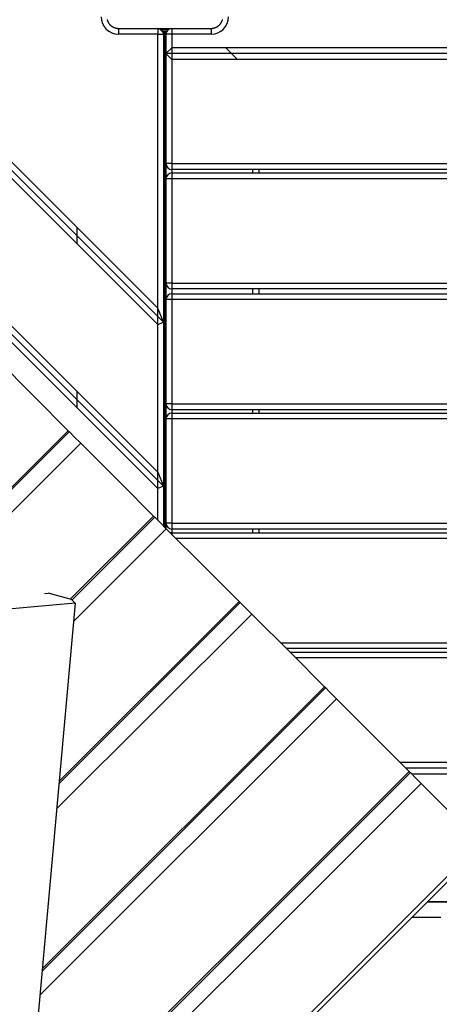
# Model space of a CAD drawing. Units: inches. Extents: x -38 to 137, y -59 to 159.
# Drawn here: x 55 to 59, y 36 to 45 of the extents above; entities that cross this region are included whole.
import ezdxf

# ---------------------------------------------------------------- set-up
doc = ezdxf.new("R2010")
doc.units = ezdxf.units.IN
doc.header["$MEASUREMENT"] = 0
doc.layers.add('Ebene 1', color=7, linetype='Continuous')

# ---------------------------------------------------------------- blocks, each defined once
blk = doc.blocks.new('block 2')
at = {"layer": 'Ebene 1', "color": 179, "lineweight": 25, "true_color": 0x1a171b}
for points in [[(52.3889, 44.706), (56.6394, 40.4554)], [(52.4598, 44.706), (56.6894, 40.4764)], [(52.5301, 44.706), (56.6394, 40.597)], [(53.8031, 44.706), (56.6394, 41.8696)], [(53.8737, 44.706), (56.6894, 41.8906)], [(53.9443, 44.706), (56.6394, 42.0112)], [(56.2023, 44.502), (56.2033, 44.4979), (56.2047, 44.4938), (56.2054, 44.4917), (56.206, 44.4889), (56.2074, 44.4869), (56.2081, 44.4845), (56.2095, 44.4824), (56.2105, 44.48), (56.2119, 44.4779), (56.2133, 44.4751), (56.214, 44.4738), (56.2147, 44.4727), (56.2153, 44.4714), (56.2164, 44.4703), (56.2178, 44.4679), (56.2198, 44.4655), (56.2205, 44.4641), (56.2215, 44.4631), (56.2229, 44.4617), (56.2236, 44.4603), (56.2264, 44.4579), (56.2284, 44.4555), (56.2298, 44.4541), (56.2308, 44.4531), (56.2315, 44.4528), (56.2319, 44.4521), (56.2326, 44.4514), (56.2333, 44.451), (56.2357, 44.449), (56.2384, 44.4469), (56.2398, 44.4455), (56.2408, 44.4448), (56.2422, 44.4438), (56.2433, 44.4431), (56.2457, 44.4414), (56.2481, 44.44), (56.2505, 44.4386), (56.2532, 44.4373), (56.2543, 44.4369), (56.2557, 44.4362), (56.2567, 44.4355), (56.2577, 44.4352), (56.2622, 44.4331), (56.267, 44.4317), (56.2712, 44.43), (56.2753, 44.429), (56.2774, 44.4283), (56.2794, 44.428), (56.2811, 44.4276), (56.2836, 44.4273), (56.2877, 44.4266), (56.2915, 44.4262), (56.2953, 44.4262), (56.2994, 44.4259)], [(57.0994, 44.4259), (57.1031, 44.4259), (57.1073, 44.4262), (57.1111, 44.4266), (57.1149, 44.4273), (57.1193, 44.428), (57.1231, 44.4286), (57.1273, 44.43), (57.1317, 44.4317), (57.1342, 44.4324), (57.1362, 44.4331), (57.1386, 44.4342), (57.1407, 44.4352), (57.1431, 44.4362), (57.1452, 44.4373), (57.1479, 44.4386), (57.1503, 44.44), (57.1514, 44.4407), (57.1528, 44.4414), (57.1538, 44.4421), (57.1552, 44.4428), (57.1576, 44.4448), (57.16, 44.4466), (57.161, 44.4476), (57.1627, 44.4486), (57.1634, 44.4497), (57.1652, 44.4507), (57.1676, 44.4528), (57.17, 44.4552), (57.171, 44.4562), (57.172, 44.4576), (57.1727, 44.4579), (57.1731, 44.459), (57.1738, 44.4596), (57.1745, 44.4603), (57.1765, 44.4627), (57.1786, 44.4652), (57.1796, 44.4662), (57.1807, 44.4676), (57.1814, 44.4686), (57.1824, 44.47), (57.1838, 44.4724), (57.1851, 44.4751), (57.1865, 44.4776), (57.1879, 44.48), (57.1886, 44.481), (57.1889, 44.482), (57.1896, 44.4834), (57.1903, 44.4845), (57.192, 44.4889), (57.1941, 44.4934), (57.1955, 44.4979), (57.1965, 44.502)], [(56.2994, 44.4259), (56.6994, 44.4259), (57.0994, 44.4259)], [(56.2994, 44.4259), (56.2994, 44.4114), (56.2994, 44.3763)], [(56.6394, 44.3763), (56.2994, 44.3763)], [(56.6394, 44.4259), (56.6394, 44.4114), (56.6394, 44.3763)], [(56.6394, 44.3763), (56.6746, 44.3763), (56.6894, 44.3763)], [(56.6394, 42.0112), (56.6394, 44.3763)], [(56.6994, 44.3763), (56.6494, 44.4259)], [(56.6494, 44.4249), (56.6494, 44.4259), (56.6494, 44.4259)], [(56.7294, 44.4162), (56.6794, 44.4162)], [(56.6994, 44.3763), (56.6825, 44.4062)], [(56.6825, 44.4062), (56.7194, 44.4062)], [(56.6894, 44.3763), (56.6894, 41.8906)], [(56.7135, 44.3959), (56.6928, 44.3959)], [(56.7104, 44.3859), (56.6983, 44.3859)], [(56.6994, 44.3763), (56.6994, 44.3735), (56.6994, 44.3659)], [(56.6994, 44.3763), (56.6994, 40.1209)], [(56.6994, 44.3659), (56.6994, 44.3511), (56.6994, 44.3463)], [(56.7593, 44.3763), (56.7242, 44.3763), (56.7094, 44.3763)], [(56.7094, 44.3763), (56.7094, 44.2085)], [(56.7094, 44.2085), (56.7094, 44.3763)], [(56.7094, 44.3763), (56.7094, 44.2085)], [(56.7094, 44.2085), (56.7094, 44.3763)], [(56.7593, 44.4259), (56.7593, 44.4114), (56.7593, 44.3763)], [(57.0994, 44.3763), (56.7593, 44.3763)], [(56.7593, 44.3763), (56.7593, 44.2588)], [(57.0994, 44.4259), (57.0994, 44.4114), (57.0994, 44.3763)], [(56.6994, 44.3012), (56.7094, 44.3012)], [(56.6994, 44.1661), (56.6994, 44.2257), (56.6994, 44.286)], [(56.7593, 44.2588), (56.7094, 44.2085)], [(56.7094, 44.2085), (56.7593, 44.1585)], [(56.7094, 44.2085), (56.7094, 43.2587)], [(56.7094, 43.2587), (56.7094, 44.2085)], [(64.1528, 44.2085), (56.7094, 44.2085)], [(56.7094, 44.2085), (56.7094, 43.2587)], [(56.7094, 43.2587), (56.7094, 44.2085)], [(64.1528, 44.2588), (56.7593, 44.2588)], [(56.7593, 44.2585), (56.7593, 44.1585)], [(57.3264, 44.1585), (57.2261, 44.2585)], [(64.1528, 44.1585), (56.7593, 44.1585)], [(56.7593, 44.1585), (56.7593, 43.2587)], [(56.7593, 43.2587), (56.7242, 43.2587), (56.7094, 43.2587)], [(56.7094, 43.2587), (56.7094, 43.1285)], [(56.7094, 43.1285), (56.7094, 43.2587)], [(56.7094, 43.2587), (56.7094, 43.1285)], [(56.7094, 43.1285), (56.7094, 43.2587)], [(56.7593, 43.2587), (56.7593, 43.2232), (56.7593, 43.2084)], [(56.7593, 43.2587), (64.2393, 43.2587)], [(64.2393, 43.2084), (56.7593, 43.2084)], [(56.7593, 43.2084), (56.7593, 43.1781)], [(56.7593, 43.1781), (56.7593, 43.1636), (56.7593, 43.1285)], [(56.7593, 43.1781), (64.2393, 43.1781)], [(57.4594, 43.1781), (57.4594, 43.2084)], [(57.5093, 43.2084), (57.5093, 43.1781)], [(56.7593, 43.1285), (56.7242, 43.1285), (56.7094, 43.1285)], [(56.7094, 43.1285), (56.7094, 42.2283)], [(56.7094, 42.2283), (56.7094, 43.1285)], [(56.7094, 43.1285), (56.7094, 42.2283)], [(56.7094, 42.2283), (56.7094, 43.1285)], [(64.2393, 43.1285), (56.7593, 43.1285)], [(56.7593, 43.1285), (56.7593, 42.2283)], [(55.9394, 42.7113), (55.9394, 42.5697)], [(56.7593, 42.2283), (56.7242, 42.2283), (56.7094, 42.2283)], [(56.7094, 42.2283), (56.7094, 42.0853)], [(56.7094, 42.0853), (56.7094, 42.2283)], [(56.7094, 42.2283), (56.7094, 42.0853)], [(56.7094, 42.0853), (56.7094, 42.2283)], [(56.7593, 42.2283), (56.7593, 42.1928), (56.7593, 42.1783)], [(56.7593, 42.2283), (64.2393, 42.2283)], [(64.2393, 42.1783), (56.7593, 42.1783)], [(56.7593, 42.178), (56.7593, 42.1352)], [(57.4594, 42.1352), (57.4594, 42.1783)], [(57.5093, 42.1783), (57.5093, 42.1352)], [(56.7593, 42.0853), (56.7242, 42.0853), (56.7094, 42.0853)], [(56.7094, 42.0853), (56.7094, 41.1854)], [(56.7094, 41.1854), (56.7094, 42.0853)], [(56.7094, 42.0853), (56.7094, 41.1854)], [(56.7094, 41.1854), (56.7094, 42.0853)], [(56.7593, 42.1352), (56.7593, 42.1204), (56.7593, 42.0853)], [(56.7593, 42.1352), (64.2393, 42.1352)], [(64.2393, 42.0853), (56.7593, 42.0853)], [(56.7593, 42.0853), (56.7593, 41.1854)], [(56.6894, 41.8906), (56.6394, 42.0112)], [(56.6394, 41.8696), (56.6394, 42.0112)], [(56.6394, 41.8696), (56.6894, 41.8906)], [(56.6394, 40.597), (56.6394, 41.8696)], [(56.6894, 41.8906), (56.6894, 40.4764)], [(56.6994, 41.695), (56.6994, 41.7167), (56.6994, 41.7249)], [(55.2387, 41.582), (55.5804, 41.2399), (55.8664, 40.9539)], [(56.6994, 41.3863), (56.6994, 41.3939), (56.6994, 41.4035)], [(56.6994, 41.3735), (56.6994, 41.3766), (56.6994, 41.3863)], [(55.9394, 41.297), (55.9394, 41.1558)], [(56.6994, 41.3646), (56.6994, 41.3566), (56.6994, 41.3343)], [(56.7593, 41.1854), (56.7242, 41.1854), (56.7094, 41.1854)], [(56.7094, 41.1854), (56.7094, 41.0555)], [(56.7094, 41.0555), (56.7094, 41.1854)], [(56.7094, 41.1854), (56.7094, 41.0555)], [(56.7094, 41.0555), (56.7094, 41.1854)], [(56.7593, 41.1854), (56.7593, 41.1499), (56.7593, 41.1351)], [(56.7593, 41.1854), (64.2393, 41.1854)], [(64.2393, 41.1351), (56.7593, 41.1351)], [(56.7593, 41.1351), (56.7593, 41.1052)], [(57.4594, 41.1052), (57.4594, 41.1351)], [(57.5093, 41.1351), (57.5093, 41.1052)], [(56.6994, 41.0528), (56.6994, 41.0311), (56.6994, 41.0228)], [(56.7593, 41.0555), (56.7242, 41.0555), (56.7094, 41.0555)], [(56.7094, 41.0555), (56.7094, 40.1553)], [(56.7094, 40.1553), (56.7094, 41.0555)], [(56.7094, 41.0555), (56.7094, 40.1553)], [(56.7094, 40.1553), (56.7094, 41.0555)], [(56.7593, 41.1052), (56.7593, 41.0907), (56.7593, 41.0555)], [(56.7593, 41.1052), (64.2393, 41.1052)], [(64.2393, 41.0555), (56.7593, 41.0555)], [(56.7593, 41.0555), (56.7593, 40.1553)], [(56.6994, 40.986), (56.6994, 41.008), (56.6994, 41.0159)], [(48.4453, 33.5328), (55.8664, 40.9539)], [(48.4746, 33.5432), (55.876, 40.9443)], [(55.8664, 40.9539), (55.8736, 40.947), (55.876, 40.9443)], [(55.8732, 40.947), (55.9218, 40.8985), (55.9752, 40.8454)], [(56.6994, 40.8785), (56.6994, 40.8864), (56.6994, 40.9084)], [(56.6994, 40.8488), (56.6994, 40.8702), (56.6994, 40.8788)], [(48.7765, 33.6469), (55.9752, 40.8454)], [(55.9752, 40.8454), (56.317, 40.503), (56.6029, 40.2174)], [(56.6394, 40.597), (56.6894, 40.4764)], [(56.6394, 40.4554), (56.6394, 40.597)], [(56.6994, 40.5377), (56.6994, 40.5457), (56.6994, 40.557)], [(56.6994, 40.5271), (56.6994, 40.5295), (56.6994, 40.5377)], [(56.6894, 40.4764), (56.6394, 40.4554)], [(56.6394, 40.1808), (56.6394, 40.4554)], [(56.6894, 40.4764), (56.6894, 40.1309)], [(55.8846, 39.4987), (56.6029, 40.2174)], [(55.8974, 39.4925), (56.6126, 40.2074)], [(56.6029, 40.2174), (56.6102, 40.2098), (56.6126, 40.2074)], [(56.6098, 40.2101), (56.6584, 40.1615), (56.7118, 40.1081)], [(55.9115, 39.3082), (56.7118, 40.1081)], [(56.7094, 40.1557), (56.7094, 40.1112)], [(56.7094, 40.1112), (56.7094, 40.1557)], [(56.7094, 40.1557), (56.7094, 40.1112)], [(56.7094, 40.1112), (56.7094, 40.1557)], [(56.7593, 40.1553), (56.7242, 40.1553), (56.7094, 40.1553)], [(56.7118, 40.1081), (57.0539, 39.7664), (57.3398, 39.4804)], [(56.7593, 40.1553), (56.7593, 40.1199), (56.7593, 40.1054)], [(56.7593, 40.1553), (64.2393, 40.1553)], [(64.2393, 40.1054), (56.7593, 40.1054)], [(56.7593, 40.1054), (56.7593, 40.0737)], [(56.7593, 40.0737), (56.7593, 40.0706), (56.7593, 40.0609)], [(56.7593, 40.0737), (64.2393, 40.0737)], [(64.2393, 40.0237), (56.7965, 40.0237)], [(57.4594, 40.0737), (57.4594, 40.1054)], [(57.5093, 40.1054), (57.5093, 40.0737)], [(55.6607, 39.5494), (55.6934, 39.5528)], [(55.8936, 39.4963), (55.6934, 39.5528)], [(55.9256, 39.4646), (55.0891, 39.3902)], [(55.9256, 39.4646), (55.4182, 33.8036)], [(55.7861, 37.9074), (57.3495, 39.4708)], [(55.7878, 37.9284), (57.3398, 39.4804)], [(55.8936, 39.4963), (55.9256, 39.4646)], [(57.3398, 39.4804), (57.3471, 39.4732), (57.3495, 39.4708)], [(57.3467, 39.4736), (57.3953, 39.425), (57.4483, 39.3716)], [(55.7664, 37.6897), (57.4483, 39.3716)], [(57.4483, 39.3716), (57.7904, 39.0298), (58.0764, 38.7439)], [(57.6967, 39.1235), (64.2393, 39.1235)], [(64.2393, 39.0736), (57.7463, 39.0736)], [(57.7767, 39.0436), (64.2393, 39.0436)], [(64.2393, 38.9937), (57.827, 38.9937)], [(55.6407, 36.2889), (58.086, 38.7342)], [(55.6428, 36.3099), (58.0764, 38.7439)], [(58.0764, 38.7439), (58.0836, 38.7367), (58.086, 38.7342)], [(58.0778, 38.7425), (58.1263, 38.6936), (58.1797, 38.6405)], [(55.6224, 36.0832), (58.1797, 38.6405)], [(58.1797, 38.6405), (58.5218, 38.2984), (58.8074, 38.0125)], [(58.8074, 38.0125), (58.7006, 38.1193)], [(58.7268, 38.0935), (64.1532, 38.0935)], [(55.4967, 34.6821), (58.8174, 38.0028)], [(55.4984, 34.7035), (58.8074, 38.0125)], [(58.7768, 38.0435), (64.1528, 38.0435)], [(58.8074, 38.0125), (58.815, 38.0053), (58.8174, 38.0028)], [(58.9108, 37.9095), (58.8622, 37.9577), (58.8174, 38.0028)], [(58.8267, 37.9935), (64.1532, 37.9935)], [(55.4781, 34.4764), (58.9108, 37.9095)], [(59.4231, 37.3972), (59.1833, 37.637), (58.9108, 37.9095)], [(49.0284, 27.0027), (59.4231, 37.3972)], [(49.0533, 26.9775), (59.4482, 37.3721)], [(63.7381, 36.8863), (58.9628, 36.8863)], [(63.7208, 36.887), (58.9632, 36.887)], [(58.8309, 36.755), (58.8357, 36.755), (58.8446, 36.755), (58.8539, 36.755), (58.8729, 36.755), (58.8929, 36.755), (58.9142, 36.755), (58.9356, 36.755), (58.9549, 36.755), (58.9742, 36.755), (58.9769, 36.755), (58.9797, 36.755), (58.9849, 36.755), (58.9904, 36.755), (58.9959, 36.755), (59.0014, 36.755), (59.0117, 36.755), (59.0224, 36.755), (59.0424, 36.755), (59.0617, 36.755), (59.0796, 36.755)]]:
    blk.add_lwpolyline(points, dxfattribs=at)
for points in [[(56.1495, 44.5261), (56.1495, 44.4435), (56.2171, 44.3763), (56.2994, 44.3763)], [(57.0994, 44.3763), (57.1817, 44.3763), (57.2492, 44.4435), (57.2492, 44.5261)], [(56.6894, 44.3763), (56.6894, 44.4035), (56.667, 44.4259), (56.6394, 44.4259)], [(56.6894, 44.3763), (56.6894, 44.4035), (56.667, 44.4259), (56.6394, 44.4259)], [(56.6994, 44.3763), (56.6994, 44.3828), (56.698, 44.3897), (56.6952, 44.3959)], [(56.7593, 44.4259), (56.7318, 44.4259), (56.7094, 44.4035), (56.7094, 44.3763)], [(56.7593, 44.4259), (56.7318, 44.4259), (56.7094, 44.4035), (56.7094, 44.3763)], [(56.7132, 44.3949), (56.7108, 44.389), (56.7094, 44.3825), (56.7094, 44.3763)], [(56.7094, 43.2587), (56.7094, 43.2311), (56.7318, 43.2084), (56.7593, 43.2084)], [(56.7094, 43.2587), (56.7094, 43.2311), (56.7318, 43.2084), (56.7593, 43.2084)], [(56.7593, 43.1781), (56.7318, 43.1781), (56.7094, 43.1557), (56.7094, 43.1285)], [(56.7593, 43.1781), (56.7318, 43.1781), (56.7094, 43.1557), (56.7094, 43.1285)], [(56.7094, 42.2283), (56.7094, 42.201), (56.7318, 42.1783), (56.7593, 42.1783)], [(56.7094, 42.2283), (56.7094, 42.201), (56.7318, 42.1783), (56.7593, 42.1783)], [(56.7593, 42.1352), (56.7318, 42.1352), (56.7094, 42.1128), (56.7094, 42.0853)], [(56.7593, 42.1352), (56.7318, 42.1352), (56.7094, 42.1128), (56.7094, 42.0853)], [(56.7094, 41.1854), (56.7094, 41.1579), (56.7318, 41.1351), (56.7593, 41.1351)], [(56.7094, 41.1854), (56.7094, 41.1579), (56.7318, 41.1351), (56.7593, 41.1351)], [(56.7593, 41.1052), (56.7318, 41.1052), (56.7094, 41.0828), (56.7094, 41.0555)], [(56.7593, 41.1052), (56.7318, 41.1052), (56.7094, 41.0828), (56.7094, 41.0555)], [(56.7094, 40.1553), (56.7094, 40.1281), (56.7318, 40.1054), (56.7593, 40.1054)], [(56.7094, 40.1553), (56.7094, 40.1281), (56.7318, 40.1054), (56.7593, 40.1054)], [(56.7593, 40.0737), (56.7555, 40.0737), (56.7517, 40.0734), (56.7476, 40.0723)], [(56.7593, 40.0737), (56.7555, 40.0737), (56.7517, 40.0734), (56.7476, 40.0723)]]:
    blk.add_open_spline(points, degree=3, dxfattribs=at)

msp = doc.modelspace()

# ---------------------------------------------------------------- block references
at = {"layer": 'Ebene 1'}
msp.add_blockref('block 2', (0, 0), dxfattribs=at)

doc.saveas('drawing.dxf')
